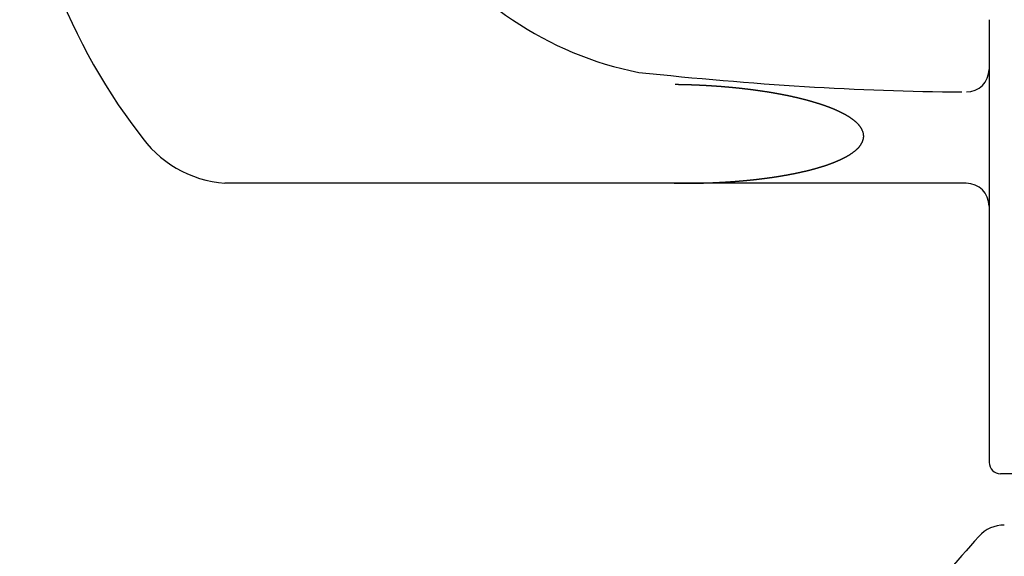
# Model space of a CAD drawing. Units: millimetres. Extents: x 1260 to 2100, y 0 to 1188.
# Drawn here: x 1762 to 1848, y 483 to 530 of the extents above; entities that cross this region are included whole.
import ezdxf

# ---------------------------------------------------------------- set-up
doc = ezdxf.new("R2010")
doc.units = ezdxf.units.MM
doc.header["$LTSCALE"] = 10

msp = doc.modelspace()

# ---------------------------------------------------------------- linework, layer by layer
at = {"color": 7}
for p, q in [((1846.621, 530.153), (1846.621, 491.562)), ((1839.67, 515.895), (1780.067, 515.895)), ((1844.635, 515.895), (1839.67, 515.895)), ((1865.492, 490.569), (1847.614, 490.569))]:
    msp.add_line(p, q, dxfattribs=at)
for points in [[(1762.195, 550.657), (1762.195, 539.646), (1765.855, 528.947), (1772.598, 520.243)], [(1796.805, 538.637), (1801.196, 531.836), (1808.164, 527.115), (1816.107, 525.559)], [(1844.639, 523.848), (1845.727, 523.85), (1846.611, 524.728), (1846.621, 525.816)], [(1816.107, 525.559), (1826.117, 524.496), (1835.178, 523.926), (1844.25, 523.853)], [(1772.598, 520.243), (1774.293, 517.73), (1777.044, 516.129), (1780.067, 515.895)], [(1846.621, 513.909), (1846.621, 515.006), (1845.732, 515.895), (1844.635, 515.895)], [(1846.621, 491.562), (1846.621, 491.014), (1847.066, 490.569), (1847.614, 490.569)], [(1847.944, 486.1), (1847.097, 486.1), (1846.29, 485.741), (1845.726, 485.111)], [(1845.726, 485.111), (1841.768, 480.698), (1838.078, 476.054), (1834.674, 471.203)]]:
    msp.add_open_spline(points, degree=3, dxfattribs=at)
for points, knots in [([(1835.629, 520.371), (1835.618, 520.4), (1835.607, 520.43), (1835.595, 520.458), (1835.583, 520.488), (1835.571, 520.517), (1835.557, 520.545), (1835.551, 520.56), (1835.544, 520.573), (1835.537, 520.587), (1835.53, 520.601), (1835.523, 520.614), (1835.516, 520.628), (1835.509, 520.642), (1835.501, 520.655), (1835.494, 520.668), (1835.486, 520.682), (1835.479, 520.695), (1835.471, 520.708), (1835.468, 520.713), (1835.466, 520.717), (1835.464, 520.721), (1835.461, 520.726), (1835.458, 520.729), (1835.456, 520.733), (1835.449, 520.744), (1835.442, 520.755), (1835.435, 520.766), (1835.427, 520.776), (1835.42, 520.787), (1835.413, 520.798), (1835.406, 520.808), (1835.399, 520.819), (1835.392, 520.83), (1835.385, 520.84), (1835.377, 520.851), (1835.37, 520.861), (1835.362, 520.873), (1835.353, 520.886), (1835.344, 520.898), (1835.334, 520.911), (1835.325, 520.923), (1835.315, 520.933), (1835.305, 520.945), (1835.296, 520.957), (1835.286, 520.969), (1835.276, 520.98), (1835.265, 520.991), (1835.255, 521.003), (1835.245, 521.014), (1835.234, 521.025), (1835.223, 521.036), (1835.213, 521.047), (1835.202, 521.058), (1835.191, 521.069), (1835.18, 521.079), (1835.169, 521.09), (1835.158, 521.101), (1835.147, 521.112), (1835.137, 521.122), (1835.126, 521.133), (1835.113, 521.145), (1835.1, 521.156), (1835.088, 521.168), (1835.075, 521.179), (1835.063, 521.191), (1835.05, 521.202), (1835.037, 521.213), (1835.024, 521.224), (1835.011, 521.235), (1834.998, 521.246), (1834.985, 521.257), (1834.972, 521.268), (1834.959, 521.279), (1834.946, 521.29), (1834.932, 521.301), (1834.92, 521.312), (1834.907, 521.323), (1834.893, 521.334), (1834.879, 521.345), (1834.865, 521.357), (1834.851, 521.368), (1834.837, 521.379), (1834.823, 521.389), (1834.808, 521.4), (1834.795, 521.412), (1834.78, 521.423), (1834.765, 521.434), (1834.752, 521.445), (1834.737, 521.456), (1834.723, 521.466), (1834.711, 521.475), (1834.699, 521.484), (1834.687, 521.492), (1834.675, 521.502), (1834.663, 521.51), (1834.651, 521.519), (1834.638, 521.529), (1834.624, 521.538), (1834.609, 521.548), (1834.596, 521.558), (1834.582, 521.567), (1834.568, 521.577), (1834.555, 521.586), (1834.54, 521.596), (1834.526, 521.606), (1834.513, 521.616), (1834.499, 521.625), (1834.485, 521.634), (1834.47, 521.643), (1834.456, 521.652), (1834.442, 521.662), (1834.428, 521.671), (1834.413, 521.68), (1834.4, 521.689), (1834.385, 521.698), (1834.371, 521.707), (1834.356, 521.716), (1834.342, 521.724), (1834.328, 521.733), (1834.313, 521.742), (1834.298, 521.751), (1834.284, 521.76), (1834.269, 521.768), (1834.256, 521.777), (1834.241, 521.785), (1834.226, 521.793), (1834.211, 521.803), (1834.196, 521.811), (1834.182, 521.819), (1834.167, 521.827), (1834.153, 521.835), (1834.138, 521.844), (1834.123, 521.852), (1834.109, 521.86), (1834.095, 521.868), (1834.081, 521.876), (1834.066, 521.884), (1834.051, 521.891), (1834.038, 521.899), (1834.022, 521.907), (1834.009, 521.915), (1833.994, 521.923), (1833.979, 521.93), (1833.965, 521.938), (1833.95, 521.946), (1833.936, 521.953), (1833.921, 521.961), (1833.906, 521.969), (1833.892, 521.976), (1833.877, 521.983), (1833.863, 521.991), (1833.848, 521.999), (1833.833, 522.006), (1833.819, 522.013), (1833.804, 522.021), (1833.79, 522.029), (1833.775, 522.036), (1833.76, 522.043), (1833.745, 522.051), (1833.729, 522.059), (1833.715, 522.066), (1833.699, 522.073), (1833.685, 522.081), (1833.669, 522.088), (1833.655, 522.095), (1833.639, 522.103), (1833.625, 522.111), (1833.609, 522.118), (1833.594, 522.125), (1833.579, 522.132), (1833.564, 522.139), (1833.549, 522.146), (1833.533, 522.154), (1833.519, 522.161), (1833.505, 522.167), (1833.491, 522.174), (1833.477, 522.18), (1833.463, 522.186), (1833.449, 522.194), (1833.436, 522.2), (1833.421, 522.207), (1833.406, 522.214), (1833.391, 522.22), (1833.376, 522.228), (1833.361, 522.234), (1833.346, 522.241), (1833.331, 522.248), (1833.316, 522.254), (1833.301, 522.261), (1833.286, 522.268), (1833.272, 522.274), (1833.256, 522.28), (1833.242, 522.288), (1833.226, 522.294), (1833.211, 522.3), (1833.196, 522.307), (1833.181, 522.313), (1833.166, 522.32), (1833.151, 522.326), (1833.136, 522.333), (1833.121, 522.34), (1833.106, 522.346), (1833.091, 522.352), (1833.076, 522.358), (1833.06, 522.364), (1833.046, 522.371), (1833.03, 522.377), (1833.015, 522.383), (1833, 522.39), (1832.984, 522.396), (1832.97, 522.402), (1832.954, 522.408), (1832.939, 522.414), (1832.924, 522.421), (1832.909, 522.426), (1832.893, 522.433), (1832.879, 522.439), (1832.863, 522.445), (1832.848, 522.451), (1832.832, 522.456), (1832.817, 522.463), (1832.802, 522.468), (1832.787, 522.475), (1832.771, 522.48), (1832.756, 522.486), (1832.741, 522.492), (1832.725, 522.498), (1832.71, 522.504), (1832.691, 522.511), (1832.673, 522.518), (1832.653, 522.525), (1832.634, 522.532), (1832.616, 522.539), (1832.597, 522.546), (1832.578, 522.553), (1832.559, 522.56), (1832.54, 522.567), (1832.521, 522.574), (1832.503, 522.581), (1832.484, 522.588), (1832.465, 522.595), (1832.446, 522.601), (1832.427, 522.608), (1832.408, 522.615), (1832.389, 522.621), (1832.371, 522.629), (1832.352, 522.635), (1832.332, 522.642), (1832.313, 522.649), (1832.294, 522.655), (1832.276, 522.662), (1832.257, 522.669), (1832.241, 522.674), (1832.226, 522.68), (1832.209, 522.685), (1832.194, 522.69), (1832.178, 522.695), (1832.163, 522.701), (1832.147, 522.706), (1832.132, 522.712), (1832.115, 522.717), (1832.1, 522.723), (1832.084, 522.727), (1832.069, 522.733), (1832.053, 522.738), (1832.038, 522.744), (1832.022, 522.749), (1832.006, 522.755), (1831.99, 522.759), (1831.975, 522.765), (1831.959, 522.77), (1831.944, 522.775), (1831.928, 522.78), (1831.912, 522.786), (1831.897, 522.79), (1831.881, 522.796), (1831.867, 522.8), (1831.854, 522.805), (1831.84, 522.809), (1831.827, 522.813), (1831.814, 522.818), (1831.8, 522.822), (1831.781, 522.828), (1831.762, 522.834), (1831.742, 522.84), (1831.723, 522.847), (1831.704, 522.852), (1831.685, 522.859), (1831.666, 522.865), (1831.647, 522.87), (1831.627, 522.877), (1831.608, 522.883), (1831.589, 522.889), (1831.57, 522.895), (1831.551, 522.9), (1831.532, 522.906), (1831.513, 522.912), (1831.493, 522.918), (1831.474, 522.924), (1831.455, 522.93), (1831.436, 522.936), (1831.417, 522.942), (1831.397, 522.947), (1831.378, 522.953), (1831.358, 522.959), (1831.339, 522.964), (1831.32, 522.97), (1831.301, 522.975), (1831.282, 522.982), (1831.263, 522.987), (1831.243, 522.993), (1831.224, 522.998), (1831.204, 523.004), (1831.185, 523.009), (1831.166, 523.014), (1831.147, 523.02), (1831.127, 523.025), (1831.108, 523.031), (1831.089, 523.036), (1831.069, 523.042), (1831.05, 523.047), (1831.031, 523.053), (1831.011, 523.058), (1830.992, 523.064), (1830.973, 523.069), (1830.954, 523.075), (1830.934, 523.079), (1830.914, 523.085), (1830.895, 523.09), (1830.876, 523.096), (1830.858, 523.1), (1830.84, 523.105), (1830.821, 523.11), (1830.803, 523.115), (1830.786, 523.119), (1830.768, 523.125), (1830.749, 523.129), (1830.731, 523.134), (1830.713, 523.139), (1830.696, 523.144), (1830.677, 523.149), (1830.659, 523.153), (1830.641, 523.158), (1830.623, 523.163), (1830.604, 523.168), (1830.586, 523.172), (1830.569, 523.177), (1830.551, 523.181), (1830.532, 523.186), (1830.514, 523.19), (1830.496, 523.195), (1830.478, 523.2), (1830.459, 523.205), (1830.441, 523.21), (1830.423, 523.214), (1830.406, 523.219), (1830.387, 523.223), (1830.369, 523.228), (1830.351, 523.232), (1830.333, 523.237), (1830.313, 523.242), (1830.293, 523.246), (1830.273, 523.252), (1830.253, 523.256), (1830.234, 523.262), (1830.214, 523.266), (1830.195, 523.271), (1830.175, 523.276), (1830.155, 523.281), (1830.136, 523.285), (1830.116, 523.29), (1830.095, 523.295), (1830.076, 523.3), (1830.056, 523.304), (1830.036, 523.309), (1830.017, 523.314), (1829.997, 523.319), (1829.977, 523.324), (1829.958, 523.328), (1829.938, 523.333), (1829.918, 523.337), (1829.898, 523.342), (1829.878, 523.346), (1829.858, 523.351), (1829.847, 523.354), (1829.835, 523.356), (1829.823, 523.36), (1829.811, 523.363), (1829.799, 523.366), (1829.787, 523.368), (1829.769, 523.372), (1829.751, 523.377), (1829.733, 523.38), (1829.714, 523.385), (1829.696, 523.389), (1829.678, 523.393), (1829.66, 523.397), (1829.641, 523.401), (1829.623, 523.406), (1829.605, 523.409), (1829.587, 523.414), (1829.568, 523.418), (1829.55, 523.422), (1829.532, 523.426), (1829.514, 523.43), (1829.495, 523.434), (1829.477, 523.438), (1829.459, 523.442), (1829.441, 523.446), (1829.422, 523.45), (1829.404, 523.454), (1829.386, 523.458), (1829.368, 523.462), (1829.35, 523.466), (1829.331, 523.47), (1829.313, 523.473), (1829.295, 523.478), (1829.277, 523.481), (1829.258, 523.486), (1829.24, 523.49), (1829.222, 523.493), (1829.204, 523.497), (1829.184, 523.501), (1829.167, 523.505), (1829.148, 523.509), (1829.13, 523.512), (1829.112, 523.516), (1829.093, 523.52), (1829.075, 523.523), (1829.057, 523.528), (1829.039, 523.532), (1829.02, 523.535), (1829.002, 523.539), (1828.983, 523.542), (1828.965, 523.546), (1828.946, 523.55), (1828.928, 523.553), (1828.91, 523.557), (1828.892, 523.561), (1828.873, 523.564), (1828.855, 523.568), (1828.837, 523.572), (1828.819, 523.575), (1828.8, 523.579), (1828.781, 523.583), (1828.763, 523.586), (1828.745, 523.59), (1828.727, 523.594), (1828.708, 523.597), (1828.69, 523.601), (1828.67, 523.604), (1828.651, 523.608), (1828.631, 523.612), (1828.612, 523.616), (1828.593, 523.62), (1828.573, 523.624), (1828.553, 523.627), (1828.533, 523.631), (1828.514, 523.635), (1828.494, 523.638), (1828.475, 523.642), (1828.456, 523.646), (1828.436, 523.649), (1828.417, 523.653), (1828.397, 523.656), (1828.377, 523.66), (1828.358, 523.664), (1828.338, 523.667), (1828.319, 523.671), (1828.299, 523.675), (1828.28, 523.678), (1828.26, 523.682), (1828.241, 523.685), (1828.221, 523.688), (1828.201, 523.692), (1828.181, 523.696), (1828.162, 523.699), (1828.143, 523.703), (1828.123, 523.707), (1828.104, 523.71), (1828.084, 523.713), (1828.065, 523.717), (1828.045, 523.72), (1828.025, 523.724), (1828.005, 523.728), (1827.986, 523.731), (1827.966, 523.734), (1827.947, 523.738), (1827.927, 523.741), (1827.908, 523.745), (1827.888, 523.748), (1827.869, 523.751), (1827.849, 523.755), (1827.829, 523.758), (1827.809, 523.761), (1827.79, 523.765), (1827.77, 523.769), (1827.75, 523.771), (1827.731, 523.775), (1827.711, 523.779), (1827.691, 523.781), (1827.672, 523.785), (1827.652, 523.789), (1827.631, 523.791), (1827.612, 523.795), (1827.592, 523.798), (1827.573, 523.801), (1827.553, 523.804), (1827.534, 523.808), (1827.514, 523.811), (1827.495, 523.814), (1827.475, 523.818), (1827.455, 523.821), (1827.435, 523.824), (1827.416, 523.827), (1827.396, 523.831), (1827.377, 523.833), (1827.357, 523.836), (1827.338, 523.84), (1827.319, 523.843), (1827.299, 523.846), (1827.279, 523.849), (1827.259, 523.853), (1827.24, 523.855), (1827.22, 523.858), (1827.201, 523.862), (1827.181, 523.864), (1827.162, 523.867), (1827.143, 523.871), (1827.123, 523.874), (1827.103, 523.876), (1827.083, 523.88), (1827.064, 523.883), (1827.044, 523.885), (1827.025, 523.889), (1827.005, 523.892), (1826.986, 523.894), (1826.966, 523.898), (1826.947, 523.901), (1826.927, 523.904), (1826.906, 523.906), (1826.887, 523.909), (1826.867, 523.913), (1826.848, 523.915), (1826.828, 523.918), (1826.809, 523.921), (1826.789, 523.924), (1826.769, 523.926), (1826.75, 523.93), (1826.73, 523.933), (1826.71, 523.936), (1826.69, 523.938), (1826.67, 523.941), (1826.651, 523.944), (1826.631, 523.946), (1826.612, 523.949), (1826.592, 523.952), (1826.573, 523.955), (1826.553, 523.958), (1826.534, 523.961), (1826.513, 523.964), (1826.493, 523.967), (1826.474, 523.969), (1826.454, 523.972), (1826.434, 523.975), (1826.415, 523.977), (1826.395, 523.98), (1826.375, 523.983), (1826.356, 523.986), (1826.336, 523.988), (1826.316, 523.99), (1826.296, 523.993), (1826.277, 523.996), (1826.257, 523.998), (1826.238, 524.001), (1826.218, 524.004), (1826.2, 524.007), (1826.181, 524.009), (1826.162, 524.011), (1826.143, 524.014), (1826.125, 524.017), (1826.107, 524.019), (1826.088, 524.021), (1826.069, 524.024), (1826.05, 524.026), (1826.032, 524.029), (1826.014, 524.031), (1825.995, 524.033), (1825.976, 524.036), (1825.957, 524.039), (1825.939, 524.04), (1825.921, 524.043), (1825.902, 524.045), (1825.883, 524.048), (1825.865, 524.05), (1825.846, 524.052), (1825.828, 524.055), (1825.809, 524.057), (1825.79, 524.06), (1825.771, 524.061), (1825.753, 524.064), (1825.735, 524.066), (1825.716, 524.069), (1825.697, 524.07), (1825.678, 524.073), (1825.66, 524.075), (1825.642, 524.078), (1825.623, 524.08), (1825.604, 524.082), (1825.585, 524.084), (1825.567, 524.087), (1825.549, 524.089), (1825.529, 524.091), (1825.511, 524.093), (1825.492, 524.095), (1825.474, 524.098), (1825.456, 524.1), (1825.436, 524.102), (1825.418, 524.104), (1825.399, 524.107), (1825.381, 524.109), (1825.363, 524.111), (1825.343, 524.113), (1825.325, 524.115), (1825.308, 524.117), (1825.291, 524.119), (1825.274, 524.122), (1825.257, 524.123), (1825.24, 524.125), (1825.223, 524.127), (1825.206, 524.129), (1825.189, 524.131), (1825.172, 524.132), (1825.155, 524.134), (1825.138, 524.137), (1825.121, 524.139), (1825.104, 524.141), (1825.087, 524.143), (1825.07, 524.144), (1825.053, 524.146), (1825.036, 524.148), (1825.019, 524.15), (1825.002, 524.152), (1824.985, 524.153), (1824.968, 524.155), (1824.951, 524.157), (1824.934, 524.159), (1824.918, 524.161), (1824.897, 524.163), (1824.877, 524.165), (1824.857, 524.168), (1824.836, 524.17), (1824.815, 524.172), (1824.795, 524.174), (1824.775, 524.176), (1824.755, 524.178), (1824.734, 524.181), (1824.714, 524.183), (1824.694, 524.184), (1824.674, 524.186), (1824.653, 524.189), (1824.633, 524.191), (1824.613, 524.194), (1824.593, 524.195), (1824.572, 524.197), (1824.552, 524.199), (1824.532, 524.202), (1824.511, 524.204), (1824.491, 524.205), (1824.471, 524.207), (1824.451, 524.209), (1824.431, 524.212), (1824.411, 524.214), (1824.393, 524.215), (1824.374, 524.217), (1824.356, 524.219), (1824.337, 524.221), (1824.318, 524.223), (1824.299, 524.225), (1824.281, 524.226), (1824.262, 524.228), (1824.244, 524.229), (1824.225, 524.232), (1824.206, 524.233), (1824.188, 524.235), (1824.169, 524.236), (1824.151, 524.238), (1824.132, 524.24), (1824.113, 524.242), (1824.094, 524.244), (1824.076, 524.246), (1824.057, 524.247), (1824.039, 524.248), (1824.019, 524.25), (1824.001, 524.252), (1823.982, 524.254), (1823.964, 524.256), (1823.945, 524.257), (1823.926, 524.259), (1823.907, 524.26), (1823.889, 524.262), (1823.871, 524.264), (1823.852, 524.266), (1823.833, 524.267), (1823.814, 524.268), (1823.796, 524.27), (1823.777, 524.272), (1823.759, 524.274), (1823.739, 524.276), (1823.721, 524.277), (1823.702, 524.278), (1823.684, 524.28), (1823.665, 524.282), (1823.646, 524.283), (1823.627, 524.285), (1823.609, 524.287), (1823.59, 524.288), (1823.572, 524.289), (1823.552, 524.291), (1823.534, 524.293), (1823.515, 524.294), (1823.495, 524.296), (1823.476, 524.298), (1823.456, 524.299), (1823.437, 524.3), (1823.417, 524.302), (1823.397, 524.304), (1823.378, 524.305), (1823.358, 524.307), (1823.339, 524.308), (1823.32, 524.31), (1823.3, 524.311), (1823.281, 524.313), (1823.261, 524.314), (1823.242, 524.316), (1823.221, 524.318), (1823.202, 524.319), (1823.183, 524.32), (1823.163, 524.322), (1823.144, 524.323), (1823.124, 524.325), (1823.105, 524.327), (1823.085, 524.328), (1823.066, 524.329), (1823.046, 524.33), (1823.026, 524.332), (1823.007, 524.334), (1822.988, 524.335), (1822.968, 524.337), (1822.949, 524.338), (1822.929, 524.339), (1822.91, 524.34), (1822.89, 524.342), (1822.87, 524.343), (1822.851, 524.345), (1822.831, 524.346), (1822.812, 524.348), (1822.792, 524.349), (1822.773, 524.35), (1822.754, 524.351), (1822.734, 524.353), (1822.714, 524.354), (1822.694, 524.356), (1822.675, 524.357), (1822.655, 524.359), (1822.636, 524.36), (1822.617, 524.36), (1822.597, 524.362), (1822.579, 524.363), (1822.559, 524.365), (1822.541, 524.366), (1822.522, 524.367), (1822.504, 524.369), (1822.485, 524.37), (1822.466, 524.371), (1822.447, 524.371), (1822.429, 524.373), (1822.41, 524.374), (1822.391, 524.375), (1822.372, 524.377), (1822.353, 524.378), (1822.335, 524.379), (1822.317, 524.381), (1822.298, 524.381), (1822.279, 524.382), (1822.26, 524.383), (1822.242, 524.385), (1822.223, 524.386), (1822.205, 524.387), (1822.186, 524.388), (1822.167, 524.39), (1822.148, 524.391), (1822.128, 524.391), (1822.107, 524.392), (1822.087, 524.394), (1822.067, 524.395), (1822.046, 524.396), (1822.026, 524.397), (1822.005, 524.399), (1821.985, 524.4), (1821.965, 524.401), (1821.945, 524.402), (1821.924, 524.403), (1821.904, 524.404), (1821.883, 524.405), (1821.863, 524.406), (1821.843, 524.408), (1821.822, 524.409), (1821.802, 524.41), (1821.782, 524.411), (1821.761, 524.412), (1821.74, 524.413), (1821.72, 524.414), (1821.699, 524.415), (1821.679, 524.416), (1821.658, 524.417), (1821.639, 524.418), (1821.619, 524.419), (1821.6, 524.42), (1821.581, 524.422), (1821.561, 524.422), (1821.542, 524.423), (1821.522, 524.424), (1821.502, 524.425), (1821.483, 524.426), (1821.463, 524.427), (1821.444, 524.428), (1821.424, 524.429), (1821.405, 524.43), (1821.385, 524.431), (1821.366, 524.432), (1821.346, 524.433), (1821.326, 524.433), (1821.306, 524.434), (1821.287, 524.435), (1821.268, 524.436), (1821.248, 524.437), (1821.229, 524.438), (1821.209, 524.439), (1821.19, 524.439), (1821.17, 524.44), (1821.15, 524.441), (1821.13, 524.442), (1821.111, 524.443), (1821.091, 524.443), (1821.072, 524.444), (1821.053, 524.445), (1821.033, 524.446), (1821.014, 524.446), (1820.994, 524.447), (1820.974, 524.448), (1820.954, 524.449), (1820.935, 524.45), (1820.916, 524.451), (1820.896, 524.452), (1820.876, 524.452), (1820.857, 524.453), (1820.838, 524.453), (1820.818, 524.454), (1820.798, 524.454), (1820.778, 524.455), (1820.759, 524.456), (1820.739, 524.457), (1820.72, 524.458), (1820.7, 524.458), (1820.68, 524.459), (1820.661, 524.46), (1820.641, 524.461), (1820.621, 524.461), (1820.601, 524.462), (1820.581, 524.463), (1820.561, 524.464), (1820.541, 524.464), (1820.521, 524.464), (1820.501, 524.465), (1820.482, 524.465), (1820.462, 524.466), (1820.442, 524.467), (1820.422, 524.467), (1820.403, 524.468), (1820.383, 524.469), (1820.363, 524.469), (1820.343, 524.47), (1820.322, 524.471), (1820.303, 524.471), (1820.283, 524.472), (1820.263, 524.473), (1820.243, 524.473), (1820.224, 524.474), (1820.204, 524.474), (1820.184, 524.474), (1820.164, 524.474), (1820.145, 524.475), (1820.125, 524.476), (1820.105, 524.476), (1820.084, 524.477), (1820.064, 524.477), (1820.045, 524.478), (1820.025, 524.478), (1820.005, 524.479), (1819.985, 524.479), (1819.966, 524.48), (1819.946, 524.48), (1819.926, 524.481), (1819.906, 524.482), (1819.886, 524.482), (1819.866, 524.482), (1819.846, 524.483), (1819.826, 524.483), (1819.806, 524.484), (1819.787, 524.484), (1819.767, 524.484), (1819.747, 524.484), (1819.727, 524.485), (1819.708, 524.485), (1819.688, 524.485), (1819.668, 524.486), (1819.648, 524.486), (1819.628, 524.487), (1819.608, 524.487), (1819.588, 524.487), (1819.568, 524.488), (1819.548, 524.488), (1819.529, 524.489), (1819.489, 524.489), (1819.45, 524.49), (1819.41, 524.491), (1819.37, 524.491), (1819.33, 524.492), (1819.29, 524.492)], [0, 0, 0, 0, 1, 1, 1, 2, 2, 2, 3, 3, 3, 4, 4, 4, 5, 5, 5, 6, 6, 6, 7, 7, 7, 8, 8, 8, 9, 9, 9, 10, 10, 10, 11, 11, 11, 12, 12, 12, 13, 13, 13, 14, 14, 14, 15, 15, 15, 16, 16, 16, 17, 17, 17, 18, 18, 18, 19, 19, 19, 20, 20, 20, 21, 21, 21, 22, 22, 22, 23, 23, 23, 24, 24, 24, 25, 25, 25, 26, 26, 26, 27, 27, 27, 28, 28, 28, 29, 29, 29, 30, 30, 30, 31, 31, 31, 32, 32, 32, 33, 33, 33, 34, 34, 34, 35, 35, 35, 36, 36, 36, 37, 37, 37, 38, 38, 38, 39, 39, 39, 40, 40, 40, 41, 41, 41, 42, 42, 42, 43, 43, 43, 44, 44, 44, 45, 45, 45, 46, 46, 46, 47, 47, 47, 48, 48, 48, 49, 49, 49, 50, 50, 50, 51, 51, 51, 52, 52, 52, 53, 53, 53, 54, 54, 54, 55, 55, 55, 56, 56, 56, 57, 57, 57, 58, 58, 58, 59, 59, 59, 60, 60, 60, 61, 61, 61, 62, 62, 62, 63, 63, 63, 64, 64, 64, 65, 65, 65, 66, 66, 66, 67, 67, 67, 68, 68, 68, 69, 69, 69, 70, 70, 70, 71, 71, 71, 72, 72, 72, 73, 73, 73, 74, 74, 74, 75, 75, 75, 76, 76, 76, 77, 77, 77, 78, 78, 78, 79, 79, 79, 80, 80, 80, 81, 81, 81, 82, 82, 82, 83, 83, 83, 84, 84, 84, 85, 85, 85, 86, 86, 86, 87, 87, 87, 88, 88, 88, 89, 89, 89, 90, 90, 90, 91, 91, 91, 92, 92, 92, 93, 93, 93, 94, 94, 94, 95, 95, 95, 96, 96, 96, 97, 97, 97, 98, 98, 98, 99, 99, 99, 100, 100, 100, 101, 101, 101, 102, 102, 102, 103, 103, 103, 104, 104, 104, 105, 105, 105, 106, 106, 106, 107, 107, 107, 108, 108, 108, 109, 109, 109, 110, 110, 110, 111, 111, 111, 112, 112, 112, 113, 113, 113, 114, 114, 114, 115, 115, 115, 116, 116, 116, 117, 117, 117, 118, 118, 118, 119, 119, 119, 120, 120, 120, 121, 121, 121, 122, 122, 122, 123, 123, 123, 124, 124, 124, 125, 125, 125, 126, 126, 126, 127, 127, 127, 128, 128, 128, 129, 129, 129, 130, 130, 130, 131, 131, 131, 132, 132, 132, 133, 133, 133, 134, 134, 134, 135, 135, 135, 136, 136, 136, 137, 137, 137, 138, 138, 138, 139, 139, 139, 140, 140, 140, 141, 141, 141, 142, 142, 142, 143, 143, 143, 144, 144, 144, 145, 145, 145, 146, 146, 146, 147, 147, 147, 148, 148, 148, 149, 149, 149, 150, 150, 150, 151, 151, 151, 152, 152, 152, 153, 153, 153, 154, 154, 154, 155, 155, 155, 156, 156, 156, 157, 157, 157, 158, 158, 158, 159, 159, 159, 160, 160, 160, 161, 161, 161, 162, 162, 162, 163, 163, 163, 164, 164, 164, 165, 165, 165, 166, 166, 166, 167, 167, 167, 168, 168, 168, 169, 169, 169, 170, 170, 170, 171, 171, 171, 172, 172, 172, 173, 173, 173, 174, 174, 174, 175, 175, 175, 176, 176, 176, 177, 177, 177, 178, 178, 178, 179, 179, 179, 180, 180, 180, 181, 181, 181, 182, 182, 182, 183, 183, 183, 184, 184, 184, 185, 185, 185, 186, 186, 186, 187, 187, 187, 188, 188, 188, 189, 189, 189, 190, 190, 190, 191, 191, 191, 192, 192, 192, 193, 193, 193, 194, 194, 194, 195, 195, 195, 196, 196, 196, 197, 197, 197, 198, 198, 198, 199, 199, 199, 200, 200, 200, 201, 201, 201, 202, 202, 202, 203, 203, 203, 204, 204, 204, 205, 205, 205, 206, 206, 206, 207, 207, 207, 208, 208, 208, 209, 209, 209, 210, 210, 210, 211, 211, 211, 212, 212, 212, 213, 213, 213, 214, 214, 214, 215, 215, 215, 216, 216, 216, 217, 217, 217, 218, 218, 218, 219, 219, 219, 220, 220, 220, 221, 221, 221, 222, 222, 222, 223, 223, 223, 224, 224, 224, 225, 225, 225, 226, 226, 226, 227, 227, 227, 228, 228, 228, 229, 229, 229, 230, 230, 230, 231, 231, 231, 232, 232, 232, 233, 233, 233, 234, 234, 234, 235, 235, 235, 236, 236, 236, 237, 237, 237, 238, 238, 238, 239, 239, 239, 240, 240, 240, 241, 241, 241, 242, 242, 242, 243, 243, 243, 244, 244, 244, 245, 245, 245, 246, 246, 246, 247, 247, 247, 248, 248, 248, 249, 249, 249, 250, 250, 250, 251, 251, 251, 252, 252, 252, 253, 253, 253, 254, 254, 254, 255, 255, 255, 256, 256, 256, 257, 257, 257, 258, 258, 258, 259, 259, 259, 260, 260, 260, 261, 261, 261, 262, 262, 262, 263, 263, 263, 264, 264, 264, 265, 265, 265, 266, 266, 266, 267, 267, 267, 268, 268, 268, 269, 269, 269, 270, 270, 270, 271, 271, 271, 272, 272, 272, 273, 273, 273, 274, 274, 274, 275, 275, 275, 276, 276, 276, 277, 277, 277, 278, 278, 278, 279, 279, 279, 280, 280, 280, 281, 281, 281, 282, 282, 282, 283, 283, 283, 284, 284, 284, 285, 285, 285, 286, 286, 286, 287, 287, 287, 288, 288, 288, 289, 289, 289, 290, 290, 290, 291, 291, 291, 292, 292, 292, 293, 293, 293, 294, 294, 294, 295, 295, 295, 296, 296, 296, 297, 297, 297, 298, 298, 298, 299, 299, 299, 300, 300, 300, 301, 301, 301, 302, 302, 302, 303, 303, 303, 304, 304, 304, 305, 305, 305, 306, 306, 306, 307, 307, 307, 308, 308, 308, 309, 309, 309, 310, 310, 310, 310]), ([(1819.181, 515.896), (1819.221, 515.895), (1819.26, 515.895), (1819.3, 515.894), (1819.339, 515.894), (1819.38, 515.894), (1819.419, 515.893), (1819.439, 515.893), (1819.459, 515.893), (1819.479, 515.893), (1819.498, 515.893), (1819.518, 515.892), (1819.538, 515.892), (1819.558, 515.892), (1819.577, 515.892), (1819.597, 515.892), (1819.618, 515.892), (1819.638, 515.892), (1819.658, 515.892), (1819.677, 515.892), (1819.697, 515.892), (1819.717, 515.892), (1819.737, 515.892), (1819.756, 515.892), (1819.776, 515.892), (1819.796, 515.892), (1819.816, 515.892), (1819.836, 515.892), (1819.856, 515.892), (1819.876, 515.892), (1819.896, 515.892), (1819.916, 515.892), (1819.935, 515.891), (1819.955, 515.891), (1819.975, 515.891), (1819.995, 515.891), (1820.015, 515.891), (1820.034, 515.891), (1820.054, 515.892), (1820.074, 515.892), (1820.094, 515.892), (1820.114, 515.892), (1820.134, 515.892), (1820.154, 515.892), (1820.174, 515.892), (1820.193, 515.892), (1820.213, 515.892), (1820.233, 515.892), (1820.253, 515.892), (1820.273, 515.892), (1820.292, 515.892), (1820.312, 515.892), (1820.332, 515.892), (1820.353, 515.892), (1820.372, 515.892), (1820.392, 515.892), (1820.412, 515.892), (1820.432, 515.892), (1820.452, 515.892), (1820.471, 515.892), (1820.491, 515.893), (1820.511, 515.893), (1820.531, 515.893), (1820.55, 515.893), (1820.57, 515.893), (1820.591, 515.894), (1820.611, 515.894), (1820.63, 515.894), (1820.65, 515.894), (1820.669, 515.894), (1820.689, 515.895), (1820.708, 515.895), (1820.728, 515.895), (1820.747, 515.895), (1820.767, 515.896), (1820.787, 515.896), (1820.807, 515.896), (1820.826, 515.896), (1820.845, 515.897), (1820.865, 515.897), (1820.884, 515.897), (1820.904, 515.898), (1820.923, 515.898), (1820.943, 515.898), (1820.963, 515.899), (1820.983, 515.899), (1821.002, 515.899), (1821.022, 515.9), (1821.041, 515.9), (1821.061, 515.9), (1821.08, 515.901), (1821.1, 515.901), (1821.119, 515.902), (1821.14, 515.902), (1821.159, 515.902), (1821.178, 515.902), (1821.198, 515.902), (1821.217, 515.903), (1821.237, 515.903), (1821.256, 515.904), (1821.276, 515.904), (1821.295, 515.904), (1821.316, 515.905), (1821.335, 515.905), (1821.355, 515.906), (1821.374, 515.906), (1821.394, 515.907), (1821.413, 515.907), (1821.433, 515.908), (1821.452, 515.908), (1821.471, 515.909), (1821.492, 515.909), (1821.511, 515.91), (1821.531, 515.91), (1821.55, 515.911), (1821.571, 515.911), (1821.591, 515.912), (1821.611, 515.912), (1821.632, 515.912), (1821.652, 515.913), (1821.673, 515.913), (1821.693, 515.914), (1821.713, 515.915), (1821.734, 515.915), (1821.754, 515.916), (1821.774, 515.917), (1821.795, 515.917), (1821.815, 515.918), (1821.836, 515.919), (1821.856, 515.919), (1821.876, 515.92), (1821.897, 515.921), (1821.917, 515.921), (1821.937, 515.922), (1821.958, 515.923), (1821.978, 515.923), (1821.999, 515.923), (1822.02, 515.924), (1822.04, 515.925), (1822.059, 515.925), (1822.077, 515.926), (1822.096, 515.927), (1822.115, 515.927), (1822.134, 515.928), (1822.153, 515.929), (1822.171, 515.93), (1822.19, 515.93), (1822.208, 515.931), (1822.227, 515.932), (1822.246, 515.933), (1822.265, 515.933), (1822.283, 515.933), (1822.302, 515.934), (1822.32, 515.935), (1822.34, 515.935), (1822.359, 515.936), (1822.377, 515.937), (1822.396, 515.938), (1822.414, 515.939), (1822.434, 515.939), (1822.452, 515.94), (1822.471, 515.941), (1822.489, 515.942), (1822.509, 515.943), (1822.528, 515.943), (1822.548, 515.944), (1822.568, 515.944), (1822.587, 515.945), (1822.607, 515.946), (1822.626, 515.947), (1822.646, 515.948), (1822.665, 515.949), (1822.685, 515.95), (1822.704, 515.951), (1822.724, 515.952), (1822.744, 515.953), (1822.763, 515.954), (1822.783, 515.954), (1822.802, 515.955), (1822.822, 515.956), (1822.841, 515.957), (1822.861, 515.958), (1822.88, 515.959), (1822.9, 515.96), (1822.92, 515.961), (1822.939, 515.962), (1822.959, 515.963), (1822.978, 515.964), (1822.998, 515.964), (1823.017, 515.965), (1823.037, 515.966), (1823.056, 515.967), (1823.076, 515.968), (1823.096, 515.969), (1823.116, 515.97), (1823.135, 515.972), (1823.154, 515.973), (1823.174, 515.974), (1823.193, 515.974), (1823.213, 515.975), (1823.232, 515.976), (1823.252, 515.977), (1823.272, 515.978), (1823.291, 515.98), (1823.311, 515.981), (1823.33, 515.982), (1823.35, 515.983), (1823.369, 515.984), (1823.389, 515.985), (1823.408, 515.986), (1823.428, 515.987), (1823.447, 515.988), (1823.466, 515.989), (1823.484, 515.99), (1823.503, 515.992), (1823.521, 515.993), (1823.541, 515.994), (1823.559, 515.995), (1823.578, 515.995), (1823.596, 515.997), (1823.615, 515.998), (1823.634, 515.999), (1823.653, 516), (1823.671, 516.002), (1823.69, 516.003), (1823.708, 516.004), (1823.728, 516.005), (1823.746, 516.006), (1823.765, 516.007), (1823.783, 516.008), (1823.802, 516.01), (1823.821, 516.011), (1823.84, 516.012), (1823.859, 516.014), (1823.877, 516.015), (1823.896, 516.016), (1823.914, 516.016), (1823.933, 516.018), (1823.952, 516.019), (1823.97, 516.021), (1823.989, 516.022), (1824.008, 516.023), (1824.027, 516.025), (1824.046, 516.026), (1824.064, 516.026), (1824.083, 516.028), (1824.101, 516.029), (1824.121, 516.031), (1824.139, 516.032), (1824.158, 516.034), (1824.176, 516.035), (1824.195, 516.036), (1824.214, 516.037), (1824.233, 516.038), (1824.251, 516.04), (1824.27, 516.041), (1824.288, 516.043), (1824.308, 516.044), (1824.326, 516.046), (1824.347, 516.047), (1824.367, 516.048), (1824.387, 516.05), (1824.407, 516.051), (1824.428, 516.053), (1824.448, 516.055), (1824.468, 516.056), (1824.489, 516.057), (1824.509, 516.059), (1824.529, 516.061), (1824.549, 516.062), (1824.57, 516.064), (1824.59, 516.066), (1824.61, 516.067), (1824.631, 516.068), (1824.651, 516.07), (1824.671, 516.072), (1824.691, 516.074), (1824.712, 516.075), (1824.732, 516.077), (1824.753, 516.078), (1824.774, 516.08), (1824.794, 516.082), (1824.814, 516.083), (1824.831, 516.085), (1824.848, 516.087), (1824.865, 516.088), (1824.882, 516.089), (1824.899, 516.09), (1824.917, 516.092), (1824.933, 516.093), (1824.95, 516.095), (1824.968, 516.096), (1824.984, 516.098), (1825.001, 516.099), (1825.019, 516.1), (1825.035, 516.102), (1825.053, 516.103), (1825.07, 516.105), (1825.086, 516.107), (1825.104, 516.108), (1825.121, 516.109), (1825.137, 516.111), (1825.155, 516.112), (1825.172, 516.114), (1825.188, 516.116), (1825.206, 516.117), (1825.223, 516.119), (1825.241, 516.12), (1825.26, 516.122), (1825.279, 516.124), (1825.298, 516.126), (1825.316, 516.127), (1825.335, 516.129), (1825.353, 516.13), (1825.372, 516.132), (1825.391, 516.134), (1825.409, 516.136), (1825.428, 516.138), (1825.447, 516.14), (1825.466, 516.141), (1825.484, 516.143), (1825.503, 516.145), (1825.521, 516.146), (1825.54, 516.149), (1825.559, 516.15), (1825.577, 516.151), (1825.596, 516.153), (1825.614, 516.155), (1825.633, 516.157), (1825.652, 516.159), (1825.671, 516.161), (1825.689, 516.163), (1825.708, 516.165), (1825.726, 516.167), (1825.745, 516.169), (1825.764, 516.171), (1825.782, 516.172), (1825.801, 516.174), (1825.819, 516.176), (1825.839, 516.178), (1825.857, 516.18), (1825.876, 516.181), (1825.894, 516.183), (1825.913, 516.185), (1825.932, 516.188), (1825.95, 516.19), (1825.969, 516.192), (1825.987, 516.193), (1826.006, 516.195), (1826.025, 516.197), (1826.044, 516.199), (1826.062, 516.202), (1826.081, 516.203), (1826.099, 516.205), (1826.118, 516.207), (1826.138, 516.209), (1826.158, 516.212), (1826.178, 516.213), (1826.197, 516.216), (1826.217, 516.218), (1826.237, 516.22), (1826.256, 516.223), (1826.276, 516.224), (1826.296, 516.227), (1826.316, 516.229), (1826.336, 516.231), (1826.356, 516.233), (1826.375, 516.235), (1826.395, 516.238), (1826.415, 516.24), (1826.434, 516.243), (1826.454, 516.244), (1826.474, 516.247), (1826.493, 516.249), (1826.513, 516.252), (1826.534, 516.254), (1826.553, 516.256), (1826.573, 516.258), (1826.592, 516.261), (1826.612, 516.263), (1826.632, 516.265), (1826.652, 516.268), (1826.671, 516.27), (1826.691, 516.273), (1826.71, 516.275), (1826.73, 516.277), (1826.751, 516.28), (1826.77, 516.282), (1826.79, 516.285), (1826.81, 516.287), (1826.829, 516.289), (1826.849, 516.292), (1826.869, 516.295), (1826.888, 516.297), (1826.908, 516.299), (1826.927, 516.302), (1826.948, 516.305), (1826.968, 516.306), (1826.987, 516.309), (1827.006, 516.312), (1827.026, 516.315), (1827.046, 516.316), (1827.065, 516.319), (1827.085, 516.322), (1827.104, 516.325), (1827.124, 516.327), (1827.144, 516.33), (1827.164, 516.332), (1827.183, 516.335), (1827.203, 516.337), (1827.222, 516.34), (1827.242, 516.343), (1827.261, 516.346), (1827.281, 516.348), (1827.3, 516.35), (1827.321, 516.353), (1827.34, 516.356), (1827.36, 516.358), (1827.38, 516.361), (1827.399, 516.364), (1827.419, 516.367), (1827.438, 516.369), (1827.458, 516.372), (1827.478, 516.375), (1827.497, 516.378), (1827.517, 516.38), (1827.538, 516.383), (1827.557, 516.386), (1827.577, 516.389), (1827.597, 516.392), (1827.617, 516.395), (1827.636, 516.398), (1827.656, 516.4), (1827.676, 516.403), (1827.695, 516.406), (1827.715, 516.409), (1827.735, 516.411), (1827.755, 516.415), (1827.775, 516.418), (1827.795, 516.42), (1827.814, 516.423), (1827.834, 516.426), (1827.854, 516.43), (1827.873, 516.432), (1827.892, 516.435), (1827.912, 516.438), (1827.932, 516.441), (1827.952, 516.444), (1827.972, 516.447), (1827.991, 516.45), (1828.011, 516.453), (1828.03, 516.456), (1828.05, 516.459), (1828.069, 516.461), (1828.089, 516.465), (1828.109, 516.468), (1828.128, 516.471), (1828.149, 516.474), (1828.168, 516.477), (1828.188, 516.481), (1828.207, 516.483), (1828.227, 516.486), (1828.246, 516.49), (1828.266, 516.492), (1828.286, 516.495), (1828.305, 516.499), (1828.325, 516.502), (1828.345, 516.505), (1828.365, 516.508), (1828.384, 516.512), (1828.404, 516.514), (1828.423, 516.518), (1828.443, 516.521), (1828.462, 516.524), (1828.482, 516.527), (1828.501, 516.531), (1828.521, 516.533), (1828.541, 516.537), (1828.561, 516.541), (1828.58, 516.544), (1828.6, 516.547), (1828.62, 516.551), (1828.641, 516.554), (1828.661, 516.557), (1828.682, 516.561), (1828.702, 516.564), (1828.723, 516.568), (1828.743, 516.572), (1828.764, 516.575), (1828.784, 516.578), (1828.804, 516.582), (1828.825, 516.585), (1828.845, 516.589), (1828.866, 516.593), (1828.886, 516.596), (1828.907, 516.6), (1828.927, 516.604), (1828.948, 516.607), (1828.968, 516.611), (1828.988, 516.615), (1829.009, 516.618), (1829.029, 516.622), (1829.05, 516.626), (1829.07, 516.629), (1829.091, 516.633), (1829.112, 516.637), (1829.132, 516.641), (1829.153, 516.645), (1829.173, 516.648), (1829.194, 516.652), (1829.214, 516.656), (1829.234, 516.659), (1829.255, 516.664), (1829.275, 516.668), (1829.296, 516.671), (1829.316, 516.675), (1829.336, 516.679), (1829.354, 516.683), (1829.372, 516.686), (1829.391, 516.689), (1829.41, 516.693), (1829.428, 516.697), (1829.445, 516.7), (1829.464, 516.704), (1829.483, 516.708), (1829.501, 516.711), (1829.519, 516.715), (1829.537, 516.719), (1829.556, 516.722), (1829.574, 516.726), (1829.592, 516.73), (1829.61, 516.733), (1829.629, 516.737), (1829.647, 516.74), (1829.665, 516.744), (1829.683, 516.748), (1829.702, 516.751), (1829.72, 516.755), (1829.738, 516.759), (1829.756, 516.762), (1829.774, 516.767), (1829.791, 516.77), (1829.807, 516.773), (1829.824, 516.777), (1829.84, 516.78), (1829.857, 516.783), (1829.873, 516.787), (1829.889, 516.791), (1829.905, 516.794), (1829.921, 516.797), (1829.938, 516.801), (1829.954, 516.804), (1829.971, 516.808), (1829.987, 516.812), (1830.003, 516.814), (1830.02, 516.818), (1830.036, 516.822), (1830.053, 516.825), (1830.069, 516.829), (1830.089, 516.834), (1830.109, 516.838), (1830.13, 516.842), (1830.15, 516.846), (1830.17, 516.851), (1830.19, 516.855), (1830.21, 516.86), (1830.231, 516.865), (1830.251, 516.869), (1830.271, 516.874), (1830.292, 516.878), (1830.313, 516.883), (1830.333, 516.887), (1830.353, 516.892), (1830.373, 516.896), (1830.394, 516.901), (1830.414, 516.906), (1830.434, 516.91), (1830.454, 516.915), (1830.474, 516.919), (1830.495, 516.924), (1830.515, 516.929), (1830.535, 516.934), (1830.555, 516.938), (1830.575, 516.943), (1830.596, 516.948), (1830.616, 516.953), (1830.636, 516.958), (1830.656, 516.962), (1830.676, 516.967), (1830.696, 516.972), (1830.716, 516.977), (1830.737, 516.981), (1830.758, 516.987), (1830.778, 516.991), (1830.798, 516.997), (1830.818, 517.001), (1830.837, 517.006), (1830.856, 517.01), (1830.876, 517.015), (1830.895, 517.02), (1830.915, 517.025), (1830.934, 517.03), (1830.954, 517.035), (1830.973, 517.04), (1830.993, 517.045), (1831.012, 517.05), (1831.032, 517.055), (1831.051, 517.06), (1831.07, 517.064), (1831.089, 517.07), (1831.11, 517.074), (1831.129, 517.08), (1831.148, 517.084), (1831.168, 517.09), (1831.187, 517.095), (1831.206, 517.1), (1831.226, 517.105), (1831.245, 517.111), (1831.265, 517.115), (1831.284, 517.121), (1831.304, 517.126), (1831.323, 517.132), (1831.342, 517.136), (1831.361, 517.142), (1831.381, 517.147), (1831.4, 517.153), (1831.42, 517.158), (1831.439, 517.163), (1831.459, 517.168), (1831.478, 517.174), (1831.497, 517.179), (1831.516, 517.185), (1831.535, 517.19), (1831.555, 517.196), (1831.575, 517.201), (1831.594, 517.206), (1831.613, 517.212), (1831.632, 517.218), (1831.651, 517.224), (1831.671, 517.229), (1831.689, 517.235), (1831.71, 517.24), (1831.729, 517.246), (1831.742, 517.25), (1831.756, 517.254), (1831.769, 517.258), (1831.783, 517.262), (1831.796, 517.267), (1831.81, 517.27), (1831.826, 517.275), (1831.842, 517.279), (1831.857, 517.285), (1831.874, 517.289), (1831.889, 517.294), (1831.905, 517.299), (1831.921, 517.304), (1831.937, 517.309), (1831.952, 517.313), (1831.969, 517.319), (1831.984, 517.323), (1832, 517.328), (1832.016, 517.333), (1832.031, 517.338), (1832.047, 517.343), (1832.063, 517.348), (1832.079, 517.352), (1832.094, 517.358), (1832.11, 517.362), (1832.126, 517.368), (1832.142, 517.372), (1832.157, 517.378), (1832.174, 517.382), (1832.189, 517.388), (1832.208, 517.394), (1832.228, 517.4), (1832.247, 517.406), (1832.266, 517.413), (1832.285, 517.419), (1832.304, 517.425), (1832.322, 517.431), (1832.342, 517.437), (1832.361, 517.444), (1832.38, 517.45), (1832.399, 517.456), (1832.418, 517.463), (1832.437, 517.469), (1832.456, 517.476), (1832.476, 517.482), (1832.495, 517.488), (1832.514, 517.495), (1832.533, 517.501), (1832.551, 517.508), (1832.57, 517.515), (1832.59, 517.521), (1832.609, 517.527), (1832.628, 517.534), (1832.646, 517.541), (1832.662, 517.547), (1832.677, 517.552), (1832.693, 517.558), (1832.708, 517.563), (1832.724, 517.569), (1832.739, 517.574), (1832.755, 517.579), (1832.77, 517.585), (1832.786, 517.59), (1832.801, 517.596), (1832.817, 517.602), (1832.832, 517.608), (1832.847, 517.613), (1832.862, 517.619), (1832.878, 517.624), (1832.893, 517.631), (1832.909, 517.636), (1832.924, 517.641), (1832.939, 517.648), (1832.954, 517.653), (1832.97, 517.66), (1832.985, 517.665), (1833.001, 517.672), (1833.015, 517.677), (1833.031, 517.683), (1833.046, 517.689), (1833.062, 517.695), (1833.077, 517.701), (1833.092, 517.707), (1833.108, 517.714), (1833.123, 517.719), (1833.138, 517.725), (1833.153, 517.732), (1833.168, 517.737), (1833.183, 517.744), (1833.199, 517.75), (1833.213, 517.756), (1833.229, 517.763), (1833.244, 517.769), (1833.259, 517.776), (1833.274, 517.781), (1833.289, 517.787), (1833.305, 517.794), (1833.319, 517.8), (1833.335, 517.807), (1833.349, 517.814), (1833.365, 517.82), (1833.38, 517.827), (1833.394, 517.832), (1833.408, 517.838), (1833.422, 517.845), (1833.436, 517.85), (1833.449, 517.857), (1833.464, 517.863), (1833.479, 517.869), (1833.494, 517.877), (1833.51, 517.883), (1833.525, 517.89), (1833.541, 517.897), (1833.555, 517.904), (1833.571, 517.911), (1833.586, 517.918), (1833.602, 517.925), (1833.616, 517.931), (1833.632, 517.939), (1833.646, 517.946), (1833.662, 517.953), (1833.677, 517.96), (1833.693, 517.967), (1833.708, 517.974), (1833.723, 517.982), (1833.738, 517.989), (1833.752, 517.995), (1833.768, 518.003), (1833.782, 518.01), (1833.797, 518.017), (1833.812, 518.024), (1833.827, 518.031), (1833.842, 518.038), (1833.856, 518.045), (1833.872, 518.053), (1833.886, 518.06), (1833.901, 518.067), (1833.915, 518.075), (1833.93, 518.082), (1833.945, 518.089), (1833.959, 518.097), (1833.974, 518.104), (1833.988, 518.111), (1834.003, 518.119), (1834.018, 518.127), (1834.032, 518.134), (1834.047, 518.141), (1834.062, 518.149), (1834.077, 518.157), (1834.091, 518.164), (1834.106, 518.172), (1834.121, 518.18), (1834.135, 518.188), (1834.151, 518.196), (1834.165, 518.204), (1834.18, 518.212), (1834.195, 518.221), (1834.21, 518.229), (1834.225, 518.237), (1834.239, 518.245), (1834.254, 518.253), (1834.268, 518.262), (1834.283, 518.27), (1834.298, 518.278), (1834.312, 518.287), (1834.327, 518.295), (1834.341, 518.304), (1834.356, 518.313), (1834.371, 518.321), (1834.385, 518.33), (1834.4, 518.339), (1834.414, 518.347), (1834.428, 518.356), (1834.443, 518.366), (1834.457, 518.374), (1834.471, 518.383), (1834.485, 518.392), (1834.5, 518.401), (1834.514, 518.41), (1834.528, 518.419), (1834.542, 518.429), (1834.557, 518.438), (1834.57, 518.448), (1834.584, 518.457), (1834.599, 518.467), (1834.612, 518.476), (1834.624, 518.484), (1834.637, 518.492), (1834.649, 518.501), (1834.661, 518.51), (1834.673, 518.518), (1834.685, 518.527), (1834.7, 518.537), (1834.714, 518.547), (1834.729, 518.558), (1834.744, 518.569), (1834.758, 518.579), (1834.773, 518.59), (1834.787, 518.601), (1834.802, 518.612), (1834.816, 518.622), (1834.83, 518.633), (1834.845, 518.644), (1834.859, 518.656), (1834.873, 518.666), (1834.886, 518.676), (1834.899, 518.687), (1834.913, 518.697), (1834.926, 518.708), (1834.94, 518.718), (1834.953, 518.728), (1834.966, 518.739), (1834.98, 518.75), (1834.992, 518.761), (1835.006, 518.772), (1835.019, 518.782), (1835.032, 518.793), (1835.044, 518.805), (1835.058, 518.816), (1835.071, 518.827), (1835.084, 518.838), (1835.096, 518.85), (1835.107, 518.86), (1835.119, 518.87), (1835.13, 518.881), (1835.142, 518.891), (1835.153, 518.901), (1835.164, 518.912), (1835.175, 518.922), (1835.186, 518.933), (1835.197, 518.944), (1835.208, 518.955), (1835.219, 518.966), (1835.229, 518.977), (1835.24, 518.987), (1835.25, 518.998), (1835.261, 519.01), (1835.271, 519.021), (1835.28, 519.033), (1835.29, 519.044), (1835.3, 519.056), (1835.31, 519.068), (1835.319, 519.08), (1835.329, 519.091), (1835.339, 519.103), (1835.348, 519.115), (1835.355, 519.125), (1835.364, 519.135), (1835.371, 519.146), (1835.379, 519.156), (1835.386, 519.166), (1835.394, 519.177), (1835.401, 519.187), (1835.408, 519.198), (1835.416, 519.209), (1835.423, 519.219), (1835.43, 519.23), (1835.437, 519.241), (1835.439, 519.245), (1835.442, 519.249), (1835.445, 519.253), (1835.448, 519.256), (1835.45, 519.261), (1835.452, 519.265), (1835.46, 519.278), (1835.468, 519.291), (1835.476, 519.305), (1835.483, 519.318), (1835.49, 519.332), (1835.498, 519.346), (1835.505, 519.359), (1835.512, 519.372), (1835.52, 519.386), (1835.528, 519.399), (1835.535, 519.412), (1835.543, 519.426), (1835.551, 519.44), (1835.558, 519.454), (1835.565, 519.468), (1835.572, 519.482), (1835.578, 519.496), (1835.584, 519.511), (1835.591, 519.525), (1835.597, 519.54), (1835.603, 519.555), (1835.608, 519.569), (1835.613, 519.584), (1835.619, 519.598), (1835.624, 519.609), (1835.627, 519.619), (1835.631, 519.63), (1835.634, 519.641), (1835.638, 519.651), (1835.642, 519.662), (1835.645, 519.673), (1835.648, 519.683), (1835.652, 519.694), (1835.655, 519.705), (1835.658, 519.716), (1835.661, 519.727), (1835.664, 519.737), (1835.666, 519.748), (1835.669, 519.759), (1835.672, 519.769), (1835.674, 519.78), (1835.675, 519.791), (1835.678, 519.801), (1835.68, 519.812), (1835.682, 519.823), (1835.684, 519.834), (1835.686, 519.845), (1835.686, 519.856), (1835.688, 519.866), (1835.689, 519.877), (1835.691, 519.888), (1835.692, 519.898), (1835.693, 519.908), (1835.694, 519.919), (1835.695, 519.93), (1835.696, 519.941), (1835.696, 519.951), (1835.696, 519.962), (1835.696, 519.973), (1835.696, 519.984), (1835.696, 519.994), (1835.696, 520.005), (1835.696, 520.016), (1835.696, 520.027), (1835.696, 520.038), (1835.696, 520.048), (1835.695, 520.059), (1835.695, 520.07), (1835.693, 520.081), (1835.692, 520.091), (1835.691, 520.102), (1835.69, 520.113), (1835.689, 520.124), (1835.687, 520.135), (1835.686, 520.145), (1835.685, 520.156), (1835.683, 520.167), (1835.681, 520.178), (1835.679, 520.188), (1835.676, 520.199), (1835.675, 520.209), (1835.673, 520.22), (1835.67, 520.231), (1835.667, 520.241), (1835.663, 520.263), (1835.657, 520.285), (1835.65, 520.307), (1835.644, 520.328), (1835.636, 520.35), (1835.629, 520.371)], [0, 0, 0, 0, 1, 1, 1, 2, 2, 2, 3, 3, 3, 4, 4, 4, 5, 5, 5, 6, 6, 6, 7, 7, 7, 8, 8, 8, 9, 9, 9, 10, 10, 10, 11, 11, 11, 12, 12, 12, 13, 13, 13, 14, 14, 14, 15, 15, 15, 16, 16, 16, 17, 17, 17, 18, 18, 18, 19, 19, 19, 20, 20, 20, 21, 21, 21, 22, 22, 22, 23, 23, 23, 24, 24, 24, 25, 25, 25, 26, 26, 26, 27, 27, 27, 28, 28, 28, 29, 29, 29, 30, 30, 30, 31, 31, 31, 32, 32, 32, 33, 33, 33, 34, 34, 34, 35, 35, 35, 36, 36, 36, 37, 37, 37, 38, 38, 38, 39, 39, 39, 40, 40, 40, 41, 41, 41, 42, 42, 42, 43, 43, 43, 44, 44, 44, 45, 45, 45, 46, 46, 46, 47, 47, 47, 48, 48, 48, 49, 49, 49, 50, 50, 50, 51, 51, 51, 52, 52, 52, 53, 53, 53, 54, 54, 54, 55, 55, 55, 56, 56, 56, 57, 57, 57, 58, 58, 58, 59, 59, 59, 60, 60, 60, 61, 61, 61, 62, 62, 62, 63, 63, 63, 64, 64, 64, 65, 65, 65, 66, 66, 66, 67, 67, 67, 68, 68, 68, 69, 69, 69, 70, 70, 70, 71, 71, 71, 72, 72, 72, 73, 73, 73, 74, 74, 74, 75, 75, 75, 76, 76, 76, 77, 77, 77, 78, 78, 78, 79, 79, 79, 80, 80, 80, 81, 81, 81, 82, 82, 82, 83, 83, 83, 84, 84, 84, 85, 85, 85, 86, 86, 86, 87, 87, 87, 88, 88, 88, 89, 89, 89, 90, 90, 90, 91, 91, 91, 92, 92, 92, 93, 93, 93, 94, 94, 94, 95, 95, 95, 96, 96, 96, 97, 97, 97, 98, 98, 98, 99, 99, 99, 100, 100, 100, 101, 101, 101, 102, 102, 102, 103, 103, 103, 104, 104, 104, 105, 105, 105, 106, 106, 106, 107, 107, 107, 108, 108, 108, 109, 109, 109, 110, 110, 110, 111, 111, 111, 112, 112, 112, 113, 113, 113, 114, 114, 114, 115, 115, 115, 116, 116, 116, 117, 117, 117, 118, 118, 118, 119, 119, 119, 120, 120, 120, 121, 121, 121, 122, 122, 122, 123, 123, 123, 124, 124, 124, 125, 125, 125, 126, 126, 126, 127, 127, 127, 128, 128, 128, 129, 129, 129, 130, 130, 130, 131, 131, 131, 132, 132, 132, 133, 133, 133, 134, 134, 134, 135, 135, 135, 136, 136, 136, 137, 137, 137, 138, 138, 138, 139, 139, 139, 140, 140, 140, 141, 141, 141, 142, 142, 142, 143, 143, 143, 144, 144, 144, 145, 145, 145, 146, 146, 146, 147, 147, 147, 148, 148, 148, 149, 149, 149, 150, 150, 150, 151, 151, 151, 152, 152, 152, 153, 153, 153, 154, 154, 154, 155, 155, 155, 156, 156, 156, 157, 157, 157, 158, 158, 158, 159, 159, 159, 160, 160, 160, 161, 161, 161, 162, 162, 162, 163, 163, 163, 164, 164, 164, 165, 165, 165, 166, 166, 166, 167, 167, 167, 168, 168, 168, 169, 169, 169, 170, 170, 170, 171, 171, 171, 172, 172, 172, 173, 173, 173, 174, 174, 174, 175, 175, 175, 176, 176, 176, 177, 177, 177, 178, 178, 178, 179, 179, 179, 180, 180, 180, 181, 181, 181, 182, 182, 182, 183, 183, 183, 184, 184, 184, 185, 185, 185, 186, 186, 186, 187, 187, 187, 188, 188, 188, 189, 189, 189, 190, 190, 190, 191, 191, 191, 192, 192, 192, 193, 193, 193, 194, 194, 194, 195, 195, 195, 196, 196, 196, 197, 197, 197, 198, 198, 198, 199, 199, 199, 200, 200, 200, 201, 201, 201, 202, 202, 202, 203, 203, 203, 204, 204, 204, 205, 205, 205, 206, 206, 206, 207, 207, 207, 208, 208, 208, 209, 209, 209, 210, 210, 210, 211, 211, 211, 212, 212, 212, 213, 213, 213, 214, 214, 214, 215, 215, 215, 216, 216, 216, 217, 217, 217, 218, 218, 218, 219, 219, 219, 220, 220, 220, 221, 221, 221, 222, 222, 222, 223, 223, 223, 224, 224, 224, 225, 225, 225, 226, 226, 226, 227, 227, 227, 228, 228, 228, 229, 229, 229, 230, 230, 230, 231, 231, 231, 232, 232, 232, 233, 233, 233, 234, 234, 234, 235, 235, 235, 236, 236, 236, 237, 237, 237, 238, 238, 238, 239, 239, 239, 240, 240, 240, 241, 241, 241, 242, 242, 242, 243, 243, 243, 244, 244, 244, 245, 245, 245, 246, 246, 246, 247, 247, 247, 248, 248, 248, 249, 249, 249, 250, 250, 250, 251, 251, 251, 252, 252, 252, 253, 253, 253, 254, 254, 254, 255, 255, 255, 256, 256, 256, 257, 257, 257, 258, 258, 258, 259, 259, 259, 260, 260, 260, 261, 261, 261, 262, 262, 262, 263, 263, 263, 264, 264, 264, 265, 265, 265, 266, 266, 266, 267, 267, 267, 268, 268, 268, 269, 269, 269, 270, 270, 270, 271, 271, 271, 272, 272, 272, 273, 273, 273, 274, 274, 274, 275, 275, 275, 276, 276, 276, 277, 277, 277, 278, 278, 278, 279, 279, 279, 280, 280, 280, 281, 281, 281, 282, 282, 282, 283, 283, 283, 284, 284, 284, 285, 285, 285, 286, 286, 286, 287, 287, 287, 288, 288, 288, 289, 289, 289, 290, 290, 290, 291, 291, 291, 292, 292, 292, 293, 293, 293, 294, 294, 294, 295, 295, 295, 296, 296, 296, 297, 297, 297, 298, 298, 298, 299, 299, 299, 300, 300, 300, 301, 301, 301, 302, 302, 302, 303, 303, 303, 304, 304, 304, 305, 305, 305, 306, 306, 306, 307, 307, 307, 308, 308, 308, 309, 309, 309, 310, 310, 310, 311, 311, 311, 312, 312, 312, 313, 313, 313, 314, 314, 314, 315, 315, 315, 316, 316, 316, 317, 317, 317, 318, 318, 318, 319, 319, 319, 320, 320, 320, 321, 321, 321, 322, 322, 322, 323, 323, 323, 324, 324, 324, 325, 325, 325, 326, 326, 326, 327, 327, 327, 328, 328, 328, 329, 329, 329, 330, 330, 330, 331, 331, 331, 332, 332, 332, 332])]:
    msp.add_open_spline(points, degree=3, knots=knots, dxfattribs=at)

doc.saveas('drawing.dxf')
